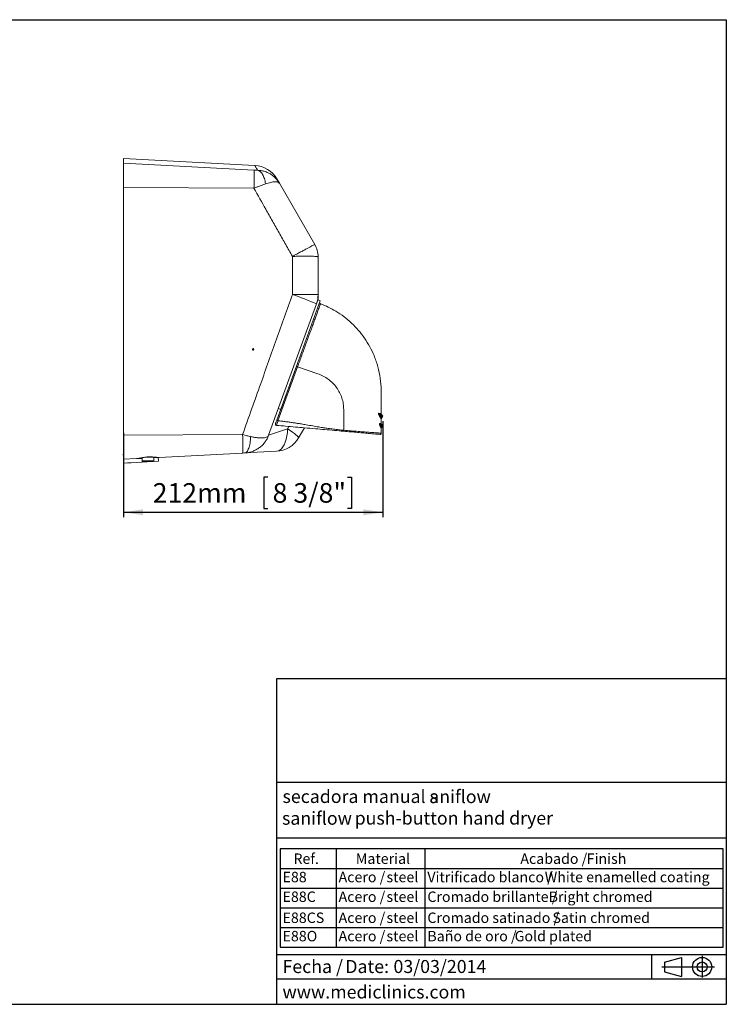
# Model space of a CAD drawing. Units: millimetres. Extents: x 5 to 1214, y -62 to 205.
# Drawn here: x 148 to 292, y 5 to 205 of the extents above; entities that cross this region are included whole.
import ezdxf

# ---------------------------------------------------------------- set-up
doc = ezdxf.new("R2010")
doc.units = ezdxf.units.MM
for name, color, linetype in [('CONTORNO', 179, 'Continuous'), ('FORMAT', 7, 'Continuous'), ('LOGO', 179, 'Continuous')]:
    doc.layers.add(name, color=color, linetype=linetype)
doc.styles.add('SLDTEXTSTYLE0', font='TXT', dxfattribs={"width": 0.7})
doc.styles.add('SLDTEXTSTYLE1', font='TXT', dxfattribs={"width": 0.75})
doc.styles.add('SLDTEXTSTYLE3', font='TXT', dxfattribs={"width": 0.605})
doc.dimstyles.new('SLDDIMSTYLE0', dxfattribs={"dimtxt": 3.96875, "dimasz": 3.96875, "dimexe": 0, "dimexo": 0.0625, "dimgap": 0.992188, "dimtad": 1, "dimdec": 0, "dimlfac": 4, "dimrnd": 1e-09, "dimzin": 12, "dimdsep": 46, "dimtxsty": 'SLDTEXTSTYLE1', "dimsah": 1, "dimcen": 0.09, "dimadec": 0, "dimazin": 3, "dimtfac": 1, "dimtofl": 0, "dimtmove": 0, "dimatfit": 3, "dimfxl": 1, "dimfrac": 2, "dimtolj": 1, "dimtzin": 12, "dimarcsym": 0})

# ---------------------------------------------------------------- blocks, each defined once
blk = doc.blocks.new('SW_NOTE_2')
at = {"layer": 'FORMAT', "color": 0, "char_height": 2.646, "attachment_point": 1, "style": 'SLDTEXTSTYLE3'}
for s, insert in [('Fecha /', (0, 3.41)), ('Date:', (12.75, 3.41)), ('03/03/2014', (22.54, 3.41))]:
    blk.add_mtext(s, dxfattribs=dict(at, insert=insert))
blk = doc.blocks.new('SW_NOTE_3')
at = {"layer": 'FORMAT', "color": 0, "attachment_point": 1}
for s, insert, char_height, style in [('secadora manual s', (0, 3.41), 2.6458, 'SLDTEXTSTYLE3'), ('aniflow', (29.79, 3.38), 2.646, 'SLDTEXTSTYLE1')]:
    blk.add_mtext(s, dxfattribs=dict(at, insert=insert, char_height=char_height, style=style))
blk = doc.blocks.new('SW_NOTE_4')
at = {"layer": 'FORMAT', "color": 0, "attachment_point": 1}
for s, insert, char_height, style in [('saniflow', (0, 3.41), 2.646, 'SLDTEXTSTYLE1'), ('push-button hand dryer', (14.75, 3.44), 2.6458, 'SLDTEXTSTYLE3')]:
    blk.add_mtext(s, dxfattribs=dict(at, insert=insert, char_height=char_height, style=style))
blk = doc.blocks.new('SW_TABLEANNOTATION_0')
at = {"layer": 'FORMAT', "color": 0}
for p, q in [((0, 0), (0, -20)), ((89.96, 0), (0, 0)), ((11.38, 0), (11.38, -20)), ((29.41, 0), (29.41, -20)), ((89.96, -20), (89.96, 0)), ((0, -4), (89.96, -4)), ((0, -8), (89.96, -8)), ((0, -12), (89.96, -12)), ((0, -16), (89.96, -16)), ((0, -20), (89.96, -20))]:
    blk.add_line(p, q, dxfattribs=at)
at = {"layer": 'FORMAT', "color": 0, "attachment_point": 1, "style": 'SLDTEXTSTYLE3'}
for s, insert, char_height in [('Ref.', (2.71, -0.95), 2.117), ('Material', (15.38, -0.95), 2.117), ('Acabado /', (48.79, -0.95), 2.117), ('Finish', (62.27, -0.95), 2.117), ('E88', (0.5, -4.68), 2.117), ('Acero /', (11.88, -4.68), 2.117), ('steel', (21.61, -4.68), 2.117), ('Vitrificado blanco /', (29.91, -4.68), 2.1167), ('White enamelled coating', (53.75, -4.68), 2.1167), ('E88C', (0.5, -8.68), 2.117), ('Acero /', (11.88, -8.68), 2.117), ('steel', (21.61, -8.68), 2.117), ('Cromado brillante /', (29.91, -8.68), 2.1167), ('Bright chromed', (54.54, -8.68), 2.1167), ('E88CS', (0.5, -12.95), 2.117), ('Acero /', (11.88, -12.95), 2.117), ('steel', (21.61, -12.95), 2.117), ('Cromado satinado /', (29.91, -12.95), 2.1167), ('Satin chromed', (55.32, -12.95), 2.1167), ('E88O', (0.5, -16.68), 2.117), ('Acero /', (11.88, -16.68), 2.117), ('steel', (21.61, -16.68), 2.117), ('Baño de oro /', (29.91, -16.68), 2.1167), ('Gold plated', (47.64, -16.68), 2.1167)]:
    blk.add_mtext(s, dxfattribs=dict(at, insert=insert, char_height=char_height))
blk = doc.blocks.new('_D_2')
at = {"layer": 'FORMAT', "transparency": 16777216}
for p, q in [((222.25, 123.45), (222.25, 103.94)), ((169.6, 121.06), (169.6, 103.94)), ((198.86, 112.05), (198.05, 112.05)), ((198.05, 112.05), (198.05, 105.74)), ((215.08, 112.05), (215.89, 112.05)), ((215.89, 112.05), (215.89, 105.74)), ((169.6, 104.94), (222.25, 104.94)), ((198.05, 105.74), (198.86, 105.74)), ((215.89, 105.74), (215.08, 105.74))]:
    blk.add_line(p, q, dxfattribs=at)
for points in [[(169.6, 104.94), (173.57, 104.33), (173.57, 105.55)], [(222.25, 104.94), (218.28, 105.55), (218.28, 104.33)]]:
    blk.add_solid(points, dxfattribs=at)
at = {"layer": 'FORMAT', "transparency": 16777216, "char_height": 3.969, "attachment_point": 1, "style": 'SLDTEXTSTYLE1'}
for s, insert in [('212mm', (175.51, 110.86, 3.08)), ('8 3/8"', (199.86, 110.86, 3.08))]:
    blk.add_mtext(s, dxfattribs=dict(at, insert=insert))

msp = doc.modelspace()

# ---------------------------------------------------------------- linework, layer by layer
at = {"color": 7, "linetype": 'Continuous', "lineweight": 15}
for p, q in [((196.26, 175.4), (169.6, 176.8)), ((169.6, 176.8), (169.6, 175.84)), ((196.08, 174.46), (169.6, 175.84)), ((169.6, 175.84), (169.6, 170.89)), ((200.74, 172.66), (201.25, 171.77)), ((196.08, 170.76), (169.6, 170.89)), ((169.6, 170.89), (169.6, 120.59)), ((201.25, 171.77), (208.43, 159.34)), ((208.43, 159.34), (208.43, 159.34)), ((203.89, 149.19), (203.89, 156.92)), ((209.1, 156.84), (209.1, 156.84)), ((209.1, 156.84), (209.1, 149.15)), ((208.77, 147.27), (209.07, 148.09)), ((209.54, 147.92), (209.07, 148.09)), ((209.1, 149.15), (209.1, 148.08)), ((208.77, 147.27), (199.06, 120.6)), ((201.5, 125.84), (209.54, 147.92)), ((209.58, 147.29), (209.58, 147.31)), ((204.7, 134.64), (200.72, 123.68)), ((204.94, 134.5), (200.95, 123.54)), ((209.03, 133.09), (204.94, 134.5)), ((201.03, 126.01), (201.5, 125.84)), ((214.3, 121.6), (214.3, 125.81)), ((221.42, 124.99), (221.41, 124.99)), ((222.21, 124.56), (221.99, 124.82)), ((222.21, 124.34), (221.99, 124.08)), ((206.31, 122.1), (205.14, 120.07)), ((221.93, 122.94), (221.93, 123.92)), ((221.93, 121.01), (221.93, 122.02)), ((222.17, 122.61), (222.01, 122.76)), ((222.17, 122.35), (222.01, 122.2)), ((193.76, 120.73), (169.6, 120.59)), ((169.6, 120.59), (169.6, 115.7)), ((199.06, 120.6), (202.92, 121.89)), ((169.54, 116.75), (169.6, 116.75)), ((169.54, 116.75), (169.57, 116.25)), ((169.57, 116.25), (169.6, 116.25)), ((169.57, 116.25), (169.6, 115.7)), ((173.34, 116.01), (173.34, 115.38)), ((175.71, 115.38), (175.71, 116.14)), ((176.81, 116.08), (175.71, 116.02)), ((176.68, 115.32), (176.64, 116.07)), ((193.76, 116.97), (176.81, 116.08)), ((194.18, 116.99), (193.76, 116.97)), ((200.66, 117.33), (194.18, 116.99)), ((172.2, 115.84), (169.6, 115.7)), ((169.64, 114.95), (169.6, 115.7)), ((173.38, 115.15), (169.64, 114.95)), ((170.39, 114.98), (171.14, 115.02)), ((170.39, 114.98), (170.39, 114.99)), ((171.14, 115.02), (171.14, 115.03)), ((173.34, 115.89), (172.2, 115.84)), ((173.34, 115.38), (173.46, 115.25)), ((173.34, 115.38), (175.63, 115.38)), ((175.4, 115.25), (173.38, 115.15)), ((175.51, 115.25), (173.46, 115.25)), ((175.59, 115.25), (175.51, 115.25)), ((175.59, 115.25), (175.71, 115.38)), ((176.68, 115.32), (175.6, 115.26)), ((175.63, 115.38), (175.71, 115.38))]:
    msp.add_line(p, q, dxfattribs=at)
at = {"color": 8, "linetype": 'Continuous', "lineweight": 15}
for p, q in [((202.92, 121.89), (203.14, 122.38)), ((173.38, 115.15), (173.37, 115.34))]:
    msp.add_line(p, q, dxfattribs=at)
at = {"color": 7, "linetype": 'Continuous', "lineweight": 15, "flags": 128}
for points in [[(209.31, 147.24), (209.28, 147.2), (209.26, 147.16)], [(209.58, 147.31), (209.54, 147.32), (209.53, 147.32)], [(200.66, 117.33), (201.01, 117.4), (201.34, 117.57), (201.66, 117.84), (201.95, 118.21), (202.21, 118.66), (202.43, 119.2), (202.62, 119.8), (202.76, 120.46), (202.86, 121.16), (202.92, 121.89)], [(205.14, 120.07), (205.13, 120.16), (205.04, 120.29), (204.87, 120.47), (204.61, 120.69), (204.29, 120.94), (203.89, 121.23), (203.43, 121.55), (202.92, 121.89)]]:
    msp.add_lwpolyline(points, dxfattribs=at)
at = {"color": 7, "linetype": 'Continuous', "flags": 128}
msp.add_lwpolyline([(195.86, 138.12), (195.82, 138.1), (195.79, 138.07), (195.77, 138.03), (195.78, 138), (195.8, 137.96), (195.84, 137.94), (195.89, 137.93), (195.93, 137.93), (195.98, 137.95), (196.01, 137.98), (196.02, 138.02), (196.02, 138.05), (195.99, 138.09), (195.96, 138.11), (195.91, 138.12), (195.86, 138.12)], dxfattribs=at)
at = {"color": 8, "linetype": 'Continuous', "lineweight": 15, "flags": 128}
for points in [[(173.97, 116.11), (173.96, 116.11), (173.93, 116.13)], [(176.22, 116.11), (176.16, 116.11), (176.13, 116.11)]]:
    msp.add_lwpolyline(points, dxfattribs=at)
at = {"color": 7, "linetype": 'Continuous', "lineweight": 15}
for centre, radius, start, end in [((195.97, 169.91), 5.5, 30, 86.9858), ((204.1, 156.84), 5, 0.0128, 29.9995), ((204.1, 156.84), 5, 0, 30), ((187.64, 100.83), 51.01, 65.532, 71.4269), ((205.14, -12.76), 161.96, 88.6012, 90.4452), ((203.6, 149.15), 5.5, 340, 0), ((221.6, 124.81), 0.211, 150.908, 164.9403), ((221.68, 125.05), 0.265, 179.6363, 192.7558), ((222.18, 124.98), 0.25, 180.0036, 220.4759), ((222.18, 123.92), 0.25, 139.5266, 180.0009), ((222.07, 124.45), 0.175, 319.5266, 40.4759), ((200.68, 122.85), 0.25, 160, 265), ((201.01, 123.9), 0.363, 216.3239, 260.8911), ((221.81, 122.66), 0.217, 147.4858, 168.5699), ((221.88, 122.97), 0.259, 179.5039, 200.0787), ((222.18, 122.94), 0.25, 179.9994, 226.8456), ((222.18, 122.02), 0.25, 133.1535, 179.999), ((222.05, 122.48), 0.175, 313.1535, 46.8456), ((200.38, 122.82), 5.5, 273, 330), ((212.2, 121.74), 2.11, 350.8829, 356.1143)]:
    msp.add_arc(centre, radius, start, end, dxfattribs=at)
for points, knots in [([(196.08, 170.76), (196.09, 171), (196.11, 171.48), (196.13, 172.15), (196.15, 172.77), (196.15, 173.32), (196.15, 173.78), (196.13, 174.13), (196.11, 174.37), (196.09, 174.43), (196.08, 174.46)], [0, 0, 0, 0, 0.127128, 0.25, 0.375651, 0.5, 0.624347, 0.75, 0.872871, 1, 1, 1, 1]), ([(196.08, 174.46), (196.21, 174.45), (196.47, 174.44), (196.7, 174.43), (196.81, 174.43)], [0, 0, 0, 0, 0.511662, 1, 1, 1, 1]), ([(196.81, 174.43), (196.91, 174.41), (197.09, 174.36), (197.44, 174.11), (197.84, 173.62), (198.15, 172.89), (198.33, 172.21), (198.39, 171.83), (198.42, 171.64)], [0, 0, 0, 0, 0.126676, 0.252063, 0.5, 0.747937, 0.873324, 1, 1, 1, 1]), ([(201.25, 171.77), (201.22, 171.81), (201.17, 171.88), (201.06, 171.96), (200.91, 172.02), (200.74, 172.07), (200.53, 172.09), (200.26, 172.09), (199.91, 172.05), (199.46, 171.96), (198.97, 171.83), (198.6, 171.71), (198.42, 171.64)], [0, 0, 0, 0, 0.091003, 0.170008, 0.249948, 0.339125, 0.42246, 0.49996, 0.628399, 0.750027, 0.876927, 1, 1, 1, 1]), ([(200.97, 172.2), (200.98, 172.19), (201.08, 172.06), (201.17, 171.91), (201.25, 171.77)], [0, 0, 0, 0, 0.048795, 1, 1, 1, 1]), ([(198.42, 171.64), (198.31, 171.6), (198.08, 171.52), (197.71, 171.38), (197.27, 171.21), (196.72, 171.01), (196.31, 170.84), (196.08, 170.76)], [0, 0, 0, 0, 0.156184, 0.319978, 0.491383, 0.72835, 1, 1, 1, 1]), ([(203.89, 156.92), (203.44, 157.72), (202.53, 159.32), (201.18, 161.71), (199.83, 164.11), (198.13, 167.12), (196.88, 169.34), (196.08, 170.76)], [0, 0, 0, 0, 0.17302, 0.346054, 0.519127, 0.692213, 1, 1, 1, 1]), ([(208.43, 159.34), (208.41, 159.33), (208.39, 159.32), (208.18, 159.22), (207.86, 159.06), (207.43, 158.83), (206.89, 158.54), (206.26, 158.2), (205.54, 157.82), (204.75, 157.39), (204.18, 157.09), (203.89, 156.92), (203.89, 156.92)], [0, 0, 0, 0, 0.109386, 0.218773, 0.327203, 0.435634, 0.544751, 0.653869, 0.765578, 0.877288, 0.999017, 1, 1, 1, 1]), ([(209.1, 156.84), (209.08, 156.85), (209.04, 156.87), (208.8, 156.9), (208.43, 156.93), (207.94, 156.94), (207.32, 156.95), (206.6, 156.96), (205.78, 156.95), (204.87, 156.94), (204.23, 156.93), (203.89, 156.92), (203.89, 156.92)], [0, 0, 0, 0, 0.107897, 0.218775, 0.325755, 0.435638, 0.543277, 0.653873, 0.763997, 0.877293, 0.999016, 1, 1, 1, 1]), ([(193.76, 120.73), (194.38, 122.45), (195.6, 125.9), (197.37, 130.85), (199.05, 135.6), (200.66, 140.13), (202.27, 144.66), (203.35, 147.68), (203.89, 149.19)], [0, 0, 0, 0, 0.181912, 0.363901, 0.522799, 0.681748, 0.840849, 1, 1, 1, 1]), ([(209.58, 147.3), (209.56, 147.31), (209.51, 147.32), (209.44, 147.32), (209.36, 147.29), (209.33, 147.26), (209.31, 147.24)], [0, 0, 0, 0, 0.242707, 0.493723, 0.748186, 1, 1, 1, 1]), ([(221.93, 124.98), (221.93, 125.78), (221.92, 127.38), (221.96, 129.78), (221.78, 132.17), (221.29, 134.51), (220.55, 136.66), (219.63, 138.59), (218.57, 140.32), (217.33, 141.92), (215.93, 143.38), (214.39, 144.69), (212.79, 145.77), (211.19, 146.65), (210.12, 147.09), (209.58, 147.31)], [0, 0, 0, 0, 0.087254, 0.17443, 0.261053, 0.34768, 0.434312, 0.507623, 0.580932, 0.654242, 0.727552, 0.800862, 0.874171, 0.937085, 1, 1, 1, 1]), ([(214.3, 125.81), (214.29, 126.21), (214.25, 127), (213.96, 128.16), (213.51, 129.26), (212.88, 130.28), (212.1, 131.2), (211.18, 131.99), (210.16, 132.64), (209.4, 132.94), (209.03, 133.09)], [0, 0, 0, 0, 0.1250097, 0.2500001, 0.3750098, 0.5000001, 0.6250098, 0.7500002, 0.8750001, 1, 1, 1, 1]), ([(221.39, 124.86), (221.38, 124.88), (221.37, 124.91), (221.36, 124.95), (221.36, 124.97), (221.35, 124.99), (221.36, 125), (221.36, 125.01), (221.36, 125.02), (221.37, 125.03), (221.39, 125.04), (221.4, 125.05), (221.41, 125.05)], [0, 0, 0, 0, 0.251398, 0.3776, 0.440754, 0.472693, 0.504541, 0.536135, 0.567555, 0.629759, 0.752885, 1, 1, 1, 1]), ([(221.41, 124.99), (221.4, 124.99), (221.39, 125), (221.37, 125), (221.36, 125), (221.36, 125), (221.36, 125), (221.36, 124.99), (221.36, 124.99), (221.36, 124.99), (221.36, 124.99), (221.36, 124.98), (221.37, 124.98), (221.37, 124.96), (221.39, 124.94), (221.4, 124.92), (221.41, 124.91)], [0, 0, 0, 0, 0.273918, 0.423753, 0.445783, 0.454737, 0.45878, 0.462649, 0.466529, 0.470573, 0.479511, 0.501658, 0.52805, 0.588451, 0.721067, 1, 1, 1, 1]), ([(221.93, 123.92), (221.92, 123.93), (221.91, 123.95), (221.79, 124.14), (221.61, 124.42), (221.46, 124.72), (221.39, 124.86)], [0, 0, 0, 0, 0.249296, 0.498504, 0.74897, 1, 1, 1, 1]), ([(221.41, 125.05), (221.52, 125.04), (221.72, 125.03), (221.89, 124.99), (221.92, 124.98), (221.93, 124.98)], [0, 0, 0, 0, 0.333381, 0.666765, 1, 1, 1, 1]), ([(221.41, 124.91), (221.51, 124.83), (221.71, 124.65), (221.97, 124.47), (222.17, 124.36), (222.19, 124.34), (222.21, 124.34)], [0, 0, 0, 0, 0.250237, 0.503086, 0.753065, 1, 1, 1, 1]), ([(221.41, 124.91), (221.49, 124.78), (221.65, 124.52), (221.83, 124.28), (221.96, 124.11), (221.98, 124.09), (221.99, 124.08)], [0, 0, 0, 0, 0.25131, 0.502126, 0.751291, 1, 1, 1, 1]), ([(221.42, 124.99), (221.52, 124.92), (221.72, 124.79), (221.98, 124.66), (222.17, 124.58), (222.19, 124.57), (222.21, 124.56)], [0, 0, 0, 0, 0.2521157, 0.50532, 0.7544738, 1, 1, 1, 1]), ([(221.99, 124.82), (221.98, 124.82), (221.95, 124.83), (221.75, 124.9), (221.53, 124.96), (221.42, 124.99)], [0, 0, 0, 0, 0.3346758, 0.6686952, 1, 1, 1, 1]), ([(200.43, 122.83), (200.44, 122.8), (200.45, 122.74), (200.5, 122.67), (200.58, 122.63), (200.64, 122.62), (200.66, 122.62)], [0, 0, 0, 0, 0.252466, 0.51214, 0.764947, 1, 1, 1, 1]), ([(200.72, 123.68), (200.68, 123.58), (200.6, 123.38), (200.52, 123.14), (200.46, 122.97), (200.45, 122.95), (200.44, 122.94)], [0, 0, 0, 0, 0.249968, 0.499805, 0.74965, 1, 1, 1, 1]), ([(200.66, 122.6), (200.66, 122.62), (200.67, 122.64), (200.74, 122.85), (200.83, 123.16), (200.91, 123.41), (200.95, 123.54)], [0, 0, 0, 0, 0.251367, 0.501697, 0.751159, 1, 1, 1, 1]), ([(214.28, 121.41), (213.66, 121.46), (212.38, 121.58), (210.47, 121.74), (208.44, 121.92), (206.46, 122.09), (204.45, 122.27), (202.56, 122.44), (201.28, 122.55), (200.66, 122.6)], [0, 0, 0, 0, 0.136035, 0.282752, 0.419845, 0.584152, 0.71755, 0.863991, 1, 1, 1, 1]), ([(214.3, 121.6), (213.97, 121.63), (213.29, 121.7), (212.23, 121.83), (211.2, 121.97), (210.19, 122.12), (209.16, 122.29), (207.97, 122.49), (206.79, 122.69), (205.75, 122.87), (204.95, 123), (204.2, 123.12), (203.43, 123.23), (202.59, 123.35), (201.76, 123.45), (201.21, 123.51), (200.95, 123.54)], [0, 0, 0, 0, 0.073749, 0.152947, 0.237623, 0.304085, 0.379409, 0.470371, 0.573, 0.644214, 0.704357, 0.75343, 0.813567, 0.87871, 0.94085, 1, 1, 1, 1]), ([(221.6, 122.7), (221.58, 122.73), (221.57, 122.77), (221.55, 122.84), (221.54, 122.88), (221.54, 122.9), (221.54, 122.91), (221.54, 122.92), (221.54, 122.93), (221.55, 122.94), (221.55, 122.95), (221.56, 122.96), (221.59, 122.97), (221.61, 122.98), (221.62, 122.98)], [0, 0, 0, 0, 0.251342, 0.377518, 0.440901, 0.472863, 0.488889, 0.504893, 0.520812, 0.536596, 0.567914, 0.629746, 0.753346, 1, 1, 1, 1]), ([(221.63, 122.89), (221.61, 122.9), (221.59, 122.91), (221.56, 122.92), (221.55, 122.92), (221.55, 122.91), (221.55, 122.91), (221.55, 122.91), (221.55, 122.9), (221.55, 122.9), (221.55, 122.9), (221.55, 122.89), (221.56, 122.87), (221.58, 122.83), (221.6, 122.81), (221.61, 122.79)], [0, 0, 0, 0, 0.271784, 0.460777, 0.496776, 0.505595, 0.509459, 0.513204, 0.517104, 0.521366, 0.53132, 0.543064, 0.599651, 0.72871, 1, 1, 1, 1]), ([(221.93, 122.02), (221.92, 122.03), (221.92, 122.05), (221.84, 122.18), (221.74, 122.38), (221.64, 122.59), (221.6, 122.7)], [0, 0, 0, 0, 0.248768, 0.497952, 0.747386, 1, 1, 1, 1]), ([(221.61, 122.79), (221.62, 122.78), (221.62, 122.78), (221.62, 122.78), (221.63, 122.77)], [0, 0, 0, 0, 0.499651, 1, 1, 1, 1]), ([(221.62, 122.98), (221.71, 122.97), (221.89, 122.95), (221.92, 122.94), (221.93, 122.94)], [0, 0, 0, 0, 0.502565, 1, 1, 1, 1]), ([(221.64, 122.88), (221.64, 122.89), (221.63, 122.89), (221.63, 122.89), (221.63, 122.89)], [0, 0, 0, 0, 0.500541, 1, 1, 1, 1]), ([(221.63, 122.77), (221.76, 122.65), (221.96, 122.47), (222.14, 122.37), (222.16, 122.36), (222.17, 122.35)], [0, 0, 0, 0, 0.501454, 0.75199, 1, 1, 1, 1]), ([(221.63, 122.77), (221.68, 122.68), (221.78, 122.51), (221.91, 122.34), (221.99, 122.22), (222, 122.21), (222.01, 122.2)], [0, 0, 0, 0, 0.2531431, 0.5028581, 0.7518925, 1, 1, 1, 1]), ([(221.64, 122.88), (221.77, 122.81), (221.97, 122.69), (222.14, 122.62), (222.16, 122.61), (222.17, 122.61)], [0, 0, 0, 0, 0.504059, 0.753522, 1, 1, 1, 1]), ([(222.01, 122.76), (221.99, 122.76), (221.96, 122.78), (221.75, 122.85), (221.64, 122.88)], [0, 0, 0, 0, 0.499247, 1, 1, 1, 1]), ([(193.76, 120.73), (194.06, 120.65), (194.62, 120.51), (195.15, 120.38), (195.39, 120.32)], [0, 0, 0, 0, 0.536721, 1, 1, 1, 1]), ([(193.76, 116.97), (193.78, 116.98), (193.8, 117.01), (193.82, 117.23), (193.84, 117.57), (193.84, 118.03), (193.84, 118.6), (193.82, 119.25), (193.8, 119.96), (193.78, 120.47), (193.76, 120.73)], [0, 0, 0, 0, 0.127313, 0.25, 0.375703, 0.5, 0.624295, 0.75, 0.872685, 1, 1, 1, 1]), ([(199.06, 120.6), (199, 120.45), (198.91, 120.21), (198.72, 119.84), (198.53, 119.52), (198.23, 119.08), (197.8, 118.58), (197.19, 118.05), (196.51, 117.62), (195.76, 117.29), (194.99, 117.06), (194.45, 117.01), (194.18, 116.99)], [0, 0, 0, 0, 0.072759, 0.125349, 0.191275, 0.250025, 0.375493, 0.499746, 0.628011, 0.749716, 0.876465, 1, 1, 1, 1]), ([(195.39, 120.32), (195.38, 120.09), (195.36, 119.63), (195.28, 119), (195.17, 118.43), (195.02, 117.93), (194.84, 117.53), (194.64, 117.23), (194.42, 117.03), (194.26, 117), (194.18, 116.99)], [0, 0, 0, 0, 0.125928, 0.251071, 0.375669, 0.5, 0.624331, 0.748929, 0.874071, 1, 1, 1, 1]), ([(199.06, 120.6), (199.01, 120.51), (198.92, 120.35), (198.62, 120.19), (198.28, 120.09), (197.94, 120.05), (197.64, 120.03), (197.35, 120.04), (197.05, 120.05), (196.63, 120.09), (196.09, 120.17), (195.62, 120.27), (195.39, 120.32)], [0, 0, 0, 0, 0.155188, 0.290173, 0.404958, 0.499548, 0.566188, 0.631646, 0.695932, 0.759055, 0.881778, 1, 1, 1, 1]), ([(221.66, 120.77), (221.63, 120.77), (221.58, 120.77), (221.14, 120.81), (220.46, 120.87), (219.54, 120.95), (218.42, 121.05), (217.14, 121.16), (215.75, 121.28), (214.77, 121.37), (214.28, 121.41)], [0, 0, 0, 0, 0.124084, 0.248477, 0.373234, 0.497703, 0.623669, 0.748767, 0.874608, 1, 1, 1, 1]), ([(214.3, 121.6), (214.81, 121.56), (215.82, 121.48), (217.26, 121.36), (218.58, 121.26), (219.74, 121.18), (220.69, 121.11), (221.39, 121.05), (221.85, 121.02), (221.9, 121.02), (221.93, 121.01)], [0, 0, 0, 0, 0.125527, 0.251328, 0.376331, 0.502213, 0.626642, 0.751406, 0.875363, 1, 1, 1, 1]), ([(221.93, 121.01), (221.93, 120.99), (221.92, 120.94), (221.89, 120.87), (221.83, 120.81), (221.75, 120.77), (221.69, 120.77), (221.66, 120.77)], [0, 0, 0, 0, 0.175664, 0.3664, 0.563979, 0.791478, 1, 1, 1, 1]), ([(221.76, 120.78), (221.78, 120.79), (221.83, 120.81), (221.89, 120.87), (221.92, 120.94), (221.92, 120.99), (221.92, 121.01)], [0, 0, 0, 0, 0.251653, 0.506037, 0.757089, 1, 1, 1, 1]), ([(172.2, 115.84), (172.27, 115.84), (172.39, 115.85), (172.65, 115.9), (172.94, 115.96), (173.26, 116.02), (173.59, 116.08), (173.82, 116.11), (173.93, 116.13)], [0, 0, 0, 0, 0.174976, 0.354983, 0.523235, 0.695532, 0.846242, 1, 1, 1, 1]), ([(172.2, 115.84), (172.29, 115.84), (172.46, 115.86), (172.78, 115.91), (173.15, 115.98), (173.55, 116.05), (173.84, 116.09), (173.97, 116.11)], [0, 0, 0, 0, 0.179294, 0.389831, 0.606868, 0.811868, 1, 1, 1, 1]), ([(173.93, 116.13), (174.08, 116.14), (174.37, 116.18), (174.82, 116.2), (175.27, 116.19), (175.76, 116.16), (176.05, 116.13), (176.22, 116.11)], [0, 0, 0, 0, 0.178557, 0.363725, 0.544759, 0.732364, 1, 1, 1, 1]), ([(173.97, 116.11), (174.09, 116.12), (174.34, 116.15), (174.75, 116.17), (175.17, 116.17), (175.59, 116.15), (175.91, 116.13), (176.08, 116.11), (176.13, 116.11)], [0, 0, 0, 0, 0.151074, 0.335475, 0.521816, 0.711602, 0.906537, 1, 1, 1, 1]), ([(176.13, 116.11), (176.2, 116.1), (176.39, 116.09), (176.61, 116.07), (176.76, 116.08), (176.81, 116.08)], [0, 0, 0, 0, 0.248968, 0.759598, 1, 1, 1, 1]), ([(176.22, 116.11), (176.28, 116.11), (176.39, 116.1), (176.51, 116.09), (176.61, 116.08), (176.68, 116.08), (176.75, 116.07), (176.79, 116.08), (176.81, 116.08)], [0, 0, 0, 0, 0.22388, 0.449563, 0.586113, 0.723076, 0.861319, 1, 1, 1, 1])]:
    msp.add_open_spline(points, degree=3, knots=knots, dxfattribs=at)
at = {"color": 8, "linetype": 'Continuous', "lineweight": 15}
for points, knots in [([(196.81, 174.43), (196.75, 174.55), (196.61, 174.78), (196.46, 175.05), (196.35, 175.25), (196.28, 175.36), (196.25, 175.41), (196.26, 175.4), (196.26, 175.4)], [0, 0, 0, 0, 0.1917008, 0.3834455, 0.5849729, 0.7865515, 0.9882841, 1, 1, 1, 1]), ([(196.81, 174.43), (197.04, 174.41), (197.5, 174.38), (198.08, 174.24), (198.58, 174.07), (199, 173.88), (199.39, 173.67), (199.76, 173.43), (200.11, 173.15), (200.44, 172.84), (200.73, 172.52), (200.89, 172.31), (200.97, 172.2)], [0, 0, 0, 0, 0.1361287, 0.2765231, 0.3653881, 0.4576254, 0.5532467, 0.6389117, 0.7310995, 0.8298124, 0.9181775, 1, 1, 1, 1]), ([(204.94, 134.5), (205.08, 134.89), (205.36, 135.65), (205.79, 136.83), (206.22, 138), (206.64, 139.16), (207.05, 140.29), (207.45, 141.38), (207.82, 142.4), (208.17, 143.36), (208.48, 144.24), (208.77, 145.03), (209.01, 145.71), (209.22, 146.28), (209.38, 146.73), (209.49, 147.06), (209.56, 147.25), (209.57, 147.28), (209.58, 147.29)], [0, 0, 0, 0, 0.063606, 0.1268063, 0.1903993, 0.2539964, 0.3171919, 0.3807744, 0.4443698, 0.5075549, 0.5711168, 0.6347378, 0.6979262, 0.7614718, 0.8251225, 0.8883214, 0.951862, 1, 1, 1, 1])]:
    msp.add_open_spline(points, degree=3, knots=knots, dxfattribs=at)
at = {"color": 7, "linetype": 'Continuous', "lineweight": 15}
msp.add_open_spline([(204.7, 134.64), (204.7, 134.64), (204.7, 134.63), (204.72, 134.62), (204.74, 134.6), (204.77, 134.58), (204.8, 134.56), (204.84, 134.54), (204.89, 134.52), (204.92, 134.51), (204.94, 134.5)], degree=3, dxfattribs=at)
at = {"layer": 'CONTORNO'}
for p, q in [((200.75, 50.12), (292, 50.12)), ((200.75, 38.79), (291.92, 38.79)), ((200.75, 15.12), (291.96, 15.12)), ((200.75, 10.2), (291.88, 10.2))]:
    msp.add_line(p, q, dxfattribs=at)
at = {"layer": 'FORMAT'}
for p, q in [((5, 205), (292, 205)), ((292, 205), (292, 5)), ((276.81, 15.12), (276.81, 10.2)), ((279.47, 13.59), (282.89, 14.53)), ((282.89, 14.53), (282.89, 10.64)), ((287.09, 14.85), (287.09, 10.44)), ((278.89, 12.59), (289.57, 12.59)), ((279.47, 13.59), (279.47, 11.58)), ((279.47, 11.58), (282.89, 10.64)), ((5, 5), (292, 5))]:
    msp.add_line(p, q, dxfattribs=at)
for radius in [1.94, 1.01]:
    msp.add_circle((287.09, 12.59), radius, dxfattribs=at)
at = {"layer": 'LOGO'}
for p, q in [((200.75, 5), (200.75, 71.17)), ((200.75, 71.17), (292, 71.17))]:
    msp.add_line(p, q, dxfattribs=at)

# ---------------------------------------------------------------- block references
at = {"layer": 'FORMAT'}
for name, p in [('SW_NOTE_3', (201.88, 45.13)), ('SW_NOTE_4', (201.77, 40.71)), ('SW_TABLEANNOTATION_0', (201.38, 36.59)), ('SW_NOTE_2', (201.87, 10.59))]:
    msp.add_blockref(name, p, dxfattribs=at)

# ---------------------------------------------------------------- texts
at = {"layer": 'FORMAT', "insert": (201.87, 8.83), "char_height": 2.6458, "attachment_point": 1, "style": 'SLDTEXTSTYLE0'}
msp.add_mtext('www.mediclinics.com', dxfattribs=at)

# ---------------------------------------------------------------- dimensions: what is measured, and where the dimension line sits
at = {"layer": 'FORMAT'}
dim = msp.add_linear_dim(base=(222.25, 104.94), p1=(169.6, 122.06), p2=(222.25, 124.45), dimstyle='SLDDIMSTYLE0', dxfattribs=at)
dim.commit()
dim.dimension.update_dxf_attribs({"geometry": '_D_2', "text_midpoint": (196, 104.94), "dimtype": 160})

doc.saveas('drawing.dxf')
